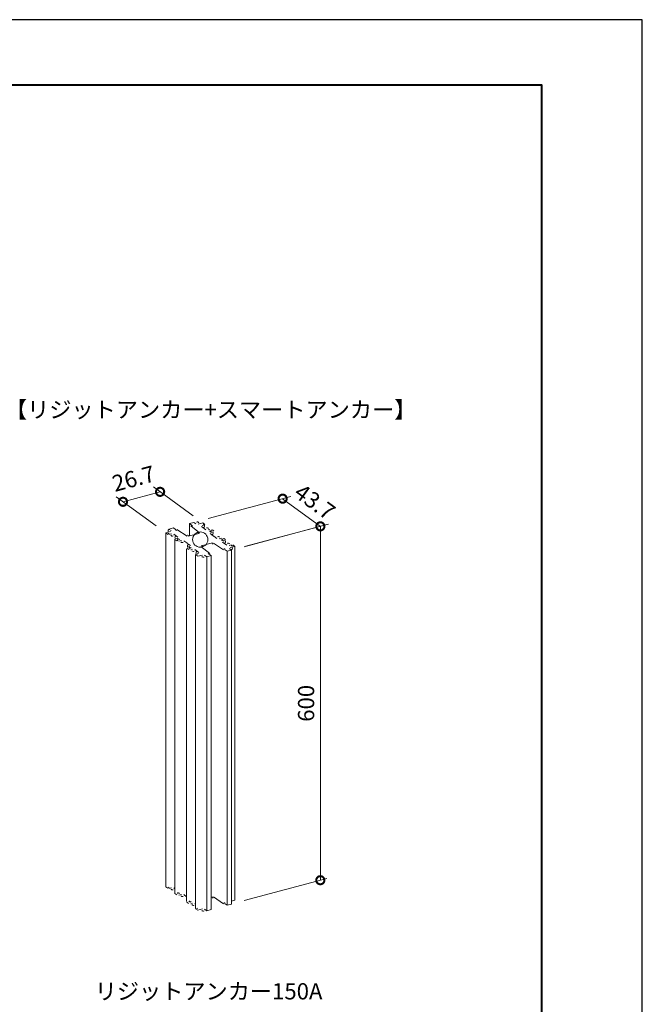
# Model space of a CAD drawing. Units: millimetres. Extents: x 0 to 420, y 0 to 297.
# Drawn here: x 324 to 420, y 145 to 297 of the extents above; entities that cross this region are included whole.
import ezdxf

# ---------------------------------------------------------------- set-up
doc = ezdxf.new("R2010")
doc.units = ezdxf.units.MM
for name, color, linetype, lineweight in [('AM_0', 7, 'Continuous', 18), ('AM_1', 14, 'Continuous', 40), ('AM_5', 3, 'Continuous', 9)]:
    doc.layers.add(name, color=color, linetype=linetype, lineweight=lineweight)
doc.layers.add('AM_VIEWS', color=1, linetype='Continuous', lineweight=25, plot=False)
doc.styles.add('ゴシック', font='msgothic.ttc')
doc.dimstyles.new('VF$0', dxfattribs={"dimtxt": 10, "dimasz": 10, "dimexe": 4, "dimexo": 4, "dimgap": 2.5, "dimtad": 1, "dimdsep": 46, "dimtxsty": 'ゴシック', "dimblk": 'DOTSMALL', "dimcen": 0, "dimclrd": 256, "dimclre": 256, "dimclrt": 2, "dimadec": 0, "dimazin": 2, "dimtp": 0.1, "dimtm": 0.1, "dimtfac": 0.71, "dimtmove": 0, "dimatfit": 3, "dimldrblk": 'OPEN30', "dimfxl": 1, "dimlwd": -1, "dimlwe": -1, "dimarcsym": 0})

# ---------------------------------------------------------------- blocks, each defined once
blk = doc.blocks.new('_DotSmall')
at = {"color": 0, "linetype": 'ByBlock', "const_width": 0.5}
blk.add_lwpolyline([(-0.0625, 0, 1), (0.0625, 0, 1)], format="xyb", close=True, dxfattribs=at)
blk = doc.blocks.new('*D18')
at = {"layer": 'AM_5', "linetype": 'Continuous'}
for p, q in [((345.82, 224.35), (340.11, 222.82)), ((350.91, 220.65), (344.78, 225.11)), ((345.2, 219.12), (339.07, 223.58))]:
    blk.add_line(p, q, dxfattribs=at)
at = {"layer": 'Defpoints', "color": 0}
for p in [(340.11, 222.82), (351.96, 219.9), (346.24, 218.37)]:
    blk.add_point(p, dxfattribs=at)
at = {"layer": 'AM_5', "xscale": 2.5, "yscale": 2.5, "zscale": 2.5}
for p, rotation in [((345.82, 224.35), 14.99999999663036), ((340.11, 222.82), 194.9999999966304)]:
    blk.add_blockref('_DotSmall', p, dxfattribs=dict(at, rotation=rotation))
at = {"layer": 'AM_5', "color": 2, "insert": (341.82, 226.08), "char_height": 2.5, "attachment_point": 5, "rotation": 15, "style": 'ゴシック'}
blk.add_mtext('26.7', dxfattribs=at)
blk = doc.blocks.new('_Open30')
at = {"color": 0, "linetype": 'ByBlock', "lineweight": -2}
for p, q in [((-1, 0.267949), (0, 0)), ((0, 0), (-1, -0.267949)), ((0, 0), (-1, 0))]:
    blk.add_line(p, q, dxfattribs=at)
blk = doc.blocks.new('*D19')
at = {"layer": 'AM_5', "linetype": 'Continuous'}
for p, q in [((358.76, 215.9), (371.47, 219.31)), ((370.47, 219.04), (370.47, 164.59)), ((358.76, 161.45), (371.47, 164.85))]:
    blk.add_line(p, q, dxfattribs=at)
at = {"layer": 'Defpoints', "color": 0}
for p in [(357.76, 215.63), (370.47, 164.59), (357.76, 161.18)]:
    blk.add_point(p, dxfattribs=at)
at = {"layer": 'AM_5', "xscale": 2.5, "yscale": 2.5, "zscale": 2.5}
for p, rotation in [((370.47, 219.04), 90), ((370.47, 164.59), 270)]:
    blk.add_blockref('_DotSmall', p, dxfattribs=dict(at, rotation=rotation))
at = {"layer": 'AM_5', "color": 2, "insert": (368.6, 191.81), "char_height": 2.5, "attachment_point": 5, "rotation": 90, "style": 'ゴシック'}
blk.add_mtext('600', dxfattribs=at)
blk = doc.blocks.new('*D20')
at = {"layer": 'AM_5', "linetype": 'Continuous'}
for p, q in [((353.19, 220.23), (365.91, 223.64)), ((370.47, 219.04), (364.67, 223.3)), ((359, 215.97), (371.71, 219.37))]:
    blk.add_line(p, q, dxfattribs=at)
at = {"layer": 'Defpoints', "color": 0}
for p in [(364.67, 223.3), (351.96, 219.9), (357.76, 215.63)]:
    blk.add_point(p, dxfattribs=at)
at = {"layer": 'AM_5', "xscale": 2.5, "yscale": 2.5, "zscale": 2.5}
for p, rotation in [((364.67, 223.3), 143.70000070753), ((370.47, 219.04), 323.70000070753)]:
    blk.add_blockref('_DotSmall', p, dxfattribs=dict(at, rotation=rotation))
at = {"layer": 'AM_5', "color": 2, "insert": (369.43, 222.55), "char_height": 2.5, "attachment_point": 5, "rotation": 323.7, "style": 'ゴシック'}
blk.add_mtext('43.7', dxfattribs=at)

msp = doc.modelspace()

# ---------------------------------------------------------------- linework, layer by layer
at = {"layer": 'AM_0'}
for p, q in [((347.415, 218.2333, -2.4914), (346.6874, 218.0384, -2.0976)), ((347.8679, 218.8017, -3.6395), (347.1831, 218.6182, -3.2689)), ((347.1831, 218.6182, -3.2689), (347.4998, 218.3856, -2.799)), ((348.1846, 218.5691, -3.1697), (347.8679, 218.8017, -3.6395)), ((348.1846, 218.5691, -3.1697), (348.2424, 218.5846, -3.2009)), ((348.4113, 218.5677, -3.1668), (349.9692, 217.5222, -1.0548)), ((350.3289, 219.4611, -4.9716), (351.0137, 219.6446, -5.3423)), ((350.6456, 219.2285, -4.5017), (350.3289, 219.4611, -4.9716)), ((350.3289, 219.4611, -4.9716), (350.3289, 217.5564, -4.9716)), ((350.5429, 219.1389, -4.3206), (351.9035, 218.0405, -2.1018)), ((350.6456, 219.2285, -4.5017), (350.5878, 219.213, -4.4705)), ((351.0137, 219.6446, -5.3423), (351.3304, 219.412, -4.8724)), ((351.6736, 219.3744, -4.7964), (352.4012, 219.5694, -5.1903)), ((352.2013, 218.9975, -4.0351), (352.8475, 218.5228, -3.0762)), ((352.286, 219.1498, -4.3427), (352.6819, 219.2559, -4.557)), ((352.4012, 219.5694, -5.1903), (352.7243, 219.332, -4.7108)), ((353.1908, 218.4852, -3.0002), (353.4797, 218.5626, -3.1566)), ((353.6008, 218.0768, -2.1751), (353.9967, 218.1829, -2.3894)), ((353.8229, 218.525, -3.0806), (354.0814, 218.3351, -2.6971)), ((346.6874, 218.0384, -2.0976), (347.0105, 217.801, -1.6181)), ((346.6874, 218.0384, -2.0976), (346.6874, 163.5837, -2.0976)), ((347.5781, 217.8883, -1.7944), (347.1822, 217.7822, -1.5801)), ((347.9213, 217.8507, -1.7185), (348.5675, 217.376, -0.7595)), ((348.0804, 217.078, -0.1575), (348.0804, 162.5701, -0.1575)), ((348.1091, 216.994, 0.0121), (348.3676, 216.8041, 0.3956)), ((348.4828, 217.2237, -0.4519), (348.1939, 217.1463, -0.2956)), ((349.1068, 216.8726, 0.2573), (348.7109, 216.7665, 0.4716)), ((349.9282, 216.4837, 1.0429), (349.45, 216.835, 0.3333)), ((350.9341, 217.7186, -1.4516), (350.1381, 217.5053, -1.0207)), ((351.0371, 217.7073, -1.4288), (350.9341, 217.7186, -1.4516)), ((351.0371, 217.7073, -1.4288), (351.0625, 217.753, -1.5211)), ((351.8586, 217.9663, -1.952), (351.0625, 217.753, -1.5211)), ((353.9942, 217.5732, -1.1579), (353.516, 217.9245, -1.8675)), ((353.9688, 217.5275, -1.0656), (353.9942, 217.5732, -1.1579)), ((353.9688, 217.5275, -1.0656), (354.0718, 217.5163, -1.0429)), ((354.0718, 217.5163, -1.0429), (354.55, 217.165, -0.3333)), ((354.8932, 217.1274, -0.2573), (355.2891, 217.2335, -0.4716)), ((355.5172, 216.7763, 0.4519), (355.8061, 216.8537, 0.2956)), ((355.8909, 217.006, -0.0121), (355.6324, 217.1959, -0.3956)), ((349.8949, 215.5397, 4.3453), (349.8899, 161.2941, 2.5275)), ((350.1771, 215.475, 3.0806), (349.9186, 215.6649, 2.6971)), ((350.0312, 216.4725, 1.0656), (349.9282, 216.4837, 1.0429)), ((350.3993, 215.9232, 2.1751), (350.0034, 215.8171, 2.3894)), ((350.0312, 216.4725, 1.0656), (350.0058, 216.4268, 1.1579)), ((350.0058, 216.4268, 1.1579), (350.484, 216.0755, 1.8675)), ((350.8092, 215.5148, 3.0002), (350.5203, 215.4374, 3.1566)), ((351.7987, 215.0025, 4.0351), (351.1525, 215.4772, 3.0762)), ((353.4571, 214.8611, 4.3206), (352.0965, 215.9595, 2.1018)), ((352.9375, 216.247, 1.5211), (352.1414, 216.0337, 1.952)), ((352.9629, 216.2927, 1.4288), (352.9375, 216.247, 1.5211)), ((352.9629, 216.2927, 1.4288), (353.0659, 216.2814, 1.4516)), ((353.8619, 216.4947, 1.0207), (353.0659, 216.2814, 1.4516)), ((355.5887, 215.4323, 3.1668), (354.0308, 216.4778, 1.0548)), ((356.0787, 216.1493, 1.7185), (355.4324, 216.624, 0.7595)), ((355.8154, 215.4309, 3.1697), (355.7576, 215.4154, 3.2009)), ((355.8154, 215.4309, 3.1697), (356.1321, 215.1983, 3.6395)), ((356.1321, 215.1983, 3.6395), (356.8169, 215.3818, 3.2689)), ((356.1321, 160.7436, 3.6395), (356.1321, 215.1983, 3.6395)), ((356.4219, 216.1117, 1.7944), (356.8178, 216.2178, 1.5801)), ((356.8169, 215.3818, 3.2689), (356.5002, 215.6144, 2.799)), ((356.585, 215.7667, 2.4914), (357.3126, 215.9616, 2.0976)), ((356.8169, 215.3818, 3.2689), (356.8169, 160.927, 3.2689)), ((357.3126, 215.9616, 2.0976), (356.9895, 216.199, 1.6181)), ((357.3126, 161.5069, 2.0976), (357.3126, 215.9616, 2.0976)), ((351.2613, 214.7099, 4.626), (351.2613, 160.2552, 4.626)), ((351.5988, 214.4306, 5.1903), (351.2757, 214.668, 4.7108)), ((351.714, 214.8502, 4.3427), (351.3181, 214.7441, 4.557)), ((352.3264, 214.6256, 4.7964), (351.5988, 214.4306, 5.1903)), ((352.9863, 214.3554, 5.3423), (352.6696, 214.588, 4.8724)), ((353.6711, 214.5389, 4.9716), (352.9863, 214.3554, 5.3423)), ((352.9863, 159.9006, 5.3423), (352.9863, 214.3554, 5.3423)), ((353.3544, 214.7715, 4.5017), (353.4122, 214.787, 4.4705)), ((353.3544, 214.7715, 4.5017), (353.6711, 214.5389, 4.9716)), ((353.6711, 214.5389, 4.9716), (353.6711, 160.0841, 4.9716)), ((346.6874, 163.5837, -2.0976), (347.0105, 163.3463, -1.6181)), ((347.5781, 163.4336, -1.7944), (347.1822, 163.3275, -1.5801)), ((347.9213, 163.396, -1.7185), (348.0804, 163.2791, -1.4824)), ((348.1091, 162.5393, 0.0121), (348.3676, 162.3494, 0.3956)), ((349.1068, 162.4179, 0.2573), (348.7109, 162.3118, 0.4716)), ((349.8903, 162.0569, 0.9866), (349.45, 162.3803, 0.3333)), ((350.1771, 161.0202, 3.0806), (349.9186, 161.2101, 2.6971)), ((350.8092, 161.0601, 3.0002), (350.5203, 160.9826, 3.1566)), ((351.2613, 160.9425, 3.2377), (351.1525, 161.0225, 3.0762)), ((353.8619, 162.04, 1.0207), (353.6711, 161.9889, 1.124)), ((355.5887, 160.9776, 3.1668), (354.0308, 162.0231, 1.0548)), ((355.8154, 160.9762, 3.1697), (355.7576, 160.9607, 3.2009)), ((355.8154, 160.9762, 3.1697), (356.1321, 160.7436, 3.6395)), ((356.1321, 160.7436, 3.6395), (356.8169, 160.927, 3.2689)), ((356.8169, 161.3741, 2.3659), (357.3126, 161.5069, 2.0976)), ((351.5988, 159.9759, 5.1903), (351.2757, 160.2132, 4.7108)), ((352.3264, 160.1709, 4.7964), (351.5988, 159.9759, 5.1903)), ((352.9863, 159.9006, 5.3423), (352.6696, 160.1333, 4.8724)), ((353.6711, 160.0841, 4.9716), (352.9863, 159.9006, 5.3423))]:
    msp.add_line(p, q, dxfattribs=at)
msp.add_circle((352, 217), 1.175, dxfattribs=at)
for centre, radius, start, end in [((351.5443, 219.4694, -4.9882), 0.25, 31.13033, 121.13033), ((347.2858, 218.3283, -2.6832), 0.25, 121.13033, 211.13033), ((348.307, 218.5371, -3.1051), 0.125, 213.467639, 301.13033), ((350.6524, 219.1656, -4.3746), 0.125, 301.13033, 28.793021), ((352.6173, 219.3034, -4.6529), 0.125, 121.13033, 211.13033), ((352.4153, 219.0549, -4.1509), 0.25, 301.13033, 31.13033), ((353.0615, 218.5802, -3.192), 0.25, 31.13033, 121.13033), ((353.6089, 218.4677, -2.9648), 0.25, 211.13033, 301.13033), ((353.8674, 218.2778, -2.5812), 0.25, 121.13033, 211.13033), ((347.1175, 217.8297, -1.676), 0.125, 31.13033, 121.13033), ((347.7073, 217.7934, -1.6026), 0.25, 211.13033, 301.13033), ((348.3535, 217.3187, -0.6437), 0.25, 121.13033, 211.13033), ((348.3231, 217.0514, -0.1038), 0.25, 301.13033, 31.13033), ((348.5816, 216.8615, 0.2798), 0.25, 31.13033, 121.13033), ((350.0734, 217.5528, -1.1166), 0.125, 33.467639, 121.13033), ((351.794, 218.0138, -2.0479), 0.125, 121.13033, 208.793021), ((353.73, 217.9818, -1.9834), 0.25, 301.13033, 31.13033), ((354.764, 217.2223, -0.4491), 0.25, 31.13033, 121.13033), ((355.4184, 217.1385, -0.2798), 0.25, 211.13033, 301.13033), ((355.6769, 216.9486, 0.1038), 0.25, 121.13033, 211.13033), ((355.6464, 216.6813, 0.6437), 0.25, 301.13033, 31.13033), ((349.236, 216.7777, 0.4491), 0.25, 211.13033, 301.13033), ((350.27, 216.0182, 1.9834), 0.25, 121.13033, 211.13033), ((350.1326, 215.7222, 2.5812), 0.25, 301.13033, 31.13033), ((350.3911, 215.5323, 2.9648), 0.25, 31.13033, 121.13033), ((350.9385, 215.4198, 3.192), 0.25, 211.13033, 301.13033), ((351.5847, 214.9451, 4.1509), 0.25, 121.13033, 211.13033), ((352.206, 215.9862, 2.0479), 0.125, 301.13033, 28.793021), ((353.9266, 216.4472, 1.1166), 0.125, 213.467639, 301.13033), ((355.693, 215.4629, 3.1051), 0.125, 33.467639, 121.13033), ((356.2927, 216.2066, 1.6026), 0.25, 31.13033, 121.13033), ((356.8825, 216.1703, 1.676), 0.125, 211.13033, 301.13033), ((356.7142, 215.6717, 2.6832), 0.25, 301.13033, 31.13033), ((351.3827, 214.6966, 4.6529), 0.125, 301.13033, 31.13033), ((352.4557, 214.5306, 4.9882), 0.25, 211.13033, 301.13033), ((353.3476, 214.8344, 4.3746), 0.125, 121.13033, 208.793021), ((347.1175, 163.375, -1.676), 0.125, 31.13033, 121.13033), ((347.7073, 163.3386, -1.6026), 0.25, 211.13033, 301.13033), ((348.5816, 162.4068, 0.2798), 0.25, 31.13033, 121.13033), ((348.3231, 162.5966, -0.1038), 0.25, 346.13033, 31.13033), ((349.236, 162.323, 0.4491), 0.25, 211.13033, 301.13033), ((350.3911, 161.0776, 2.9648), 0.25, 31.13033, 121.13033), ((350.1326, 161.2675, 2.5812), 0.25, 346.13033, 31.13033), ((350.9385, 160.9651, 3.192), 0.25, 211.13033, 301.13033), ((353.9266, 161.9925, 1.1166), 0.125, 213.467639, 301.13033), ((355.693, 161.0081, 3.1051), 0.125, 33.467639, 121.13033), ((351.3827, 160.2419, 4.6529), 0.125, 346.13033, 31.13033), ((352.4557, 160.0759, 4.9882), 0.25, 211.13033, 301.13033)]:
    msp.add_arc(centre, radius, start, end, dxfattribs=at)
at = {"layer": 'AM_1'}
msp.add_lwpolyline([(15.5, 10), (15.5, 287), (404.5, 287), (404.5, 10)], close=True, dxfattribs=at)
at = {"layer": 'AM_VIEWS', "linetype": 'Continuous'}
msp.add_lwpolyline([(0, 0), (420, 0), (420, 297), (0, 297), (0, 0)], dxfattribs=at)

# ---------------------------------------------------------------- texts
at = {"layer": 'AM_0', "style": 'ゴシック'}
for s, p in [('【リジットアンカー+スマートアンカー】', (321.9492, 235.75, 25.3406)), ('リジットアンカー150A', (335.7563, 146.25))]:
    msp.add_text(s, height=2.5, dxfattribs=at).set_placement(p)

# ---------------------------------------------------------------- dimensions: what is measured, and where the dimension line sits
at = {"layer": 'AM_5'}
for base, p1, p2, angle, text, picture, middle, slant in [((340.1062, 222.8235, 3.2689), (351.9553, 219.8969, 3.2689), (346.2415, 218.3659, 3.2689), 195, '26.7', '*D18', (341.8174, 226.0835, 3.2689), -51), ((364.6689, 223.3035, 3.2689), (357.7585, 215.6341, 3.2689), (351.9553, 219.8969, 3.2689), 143.700001, '43.7', '*D20', (369.4282, 222.5517, 3.2689), -128.700001)]:
    dim = msp.add_linear_dim(base=base, p1=p1, p2=p2, angle=angle, text=text, dimstyle='VF$0', override={"dimscale": 0.25, "dimlfac": 4, "dimtmove": 2}, dxfattribs=at)
    dim.commit()
    dim.dimension.update_dxf_attribs({"geometry": picture, "text_midpoint": middle, "dimtype": 161, "oblique_angle": slant})
dim = msp.add_linear_dim(base=(370.4727, 164.5861, 3.2689), p1=(357.7585, 215.6341, 3.2689), p2=(357.7585, 161.1793, 3.2689), angle=90, text='600', dimstyle='VF$0', override={"dimscale": 0.25, "dimlfac": 4}, dxfattribs=at)
dim.commit()
dim.dimension.update_dxf_attribs({"geometry": '*D19', "text_midpoint": (368.5977, 191.8135, 3.2689), "oblique_angle": -75})

doc.saveas('drawing.dxf')
